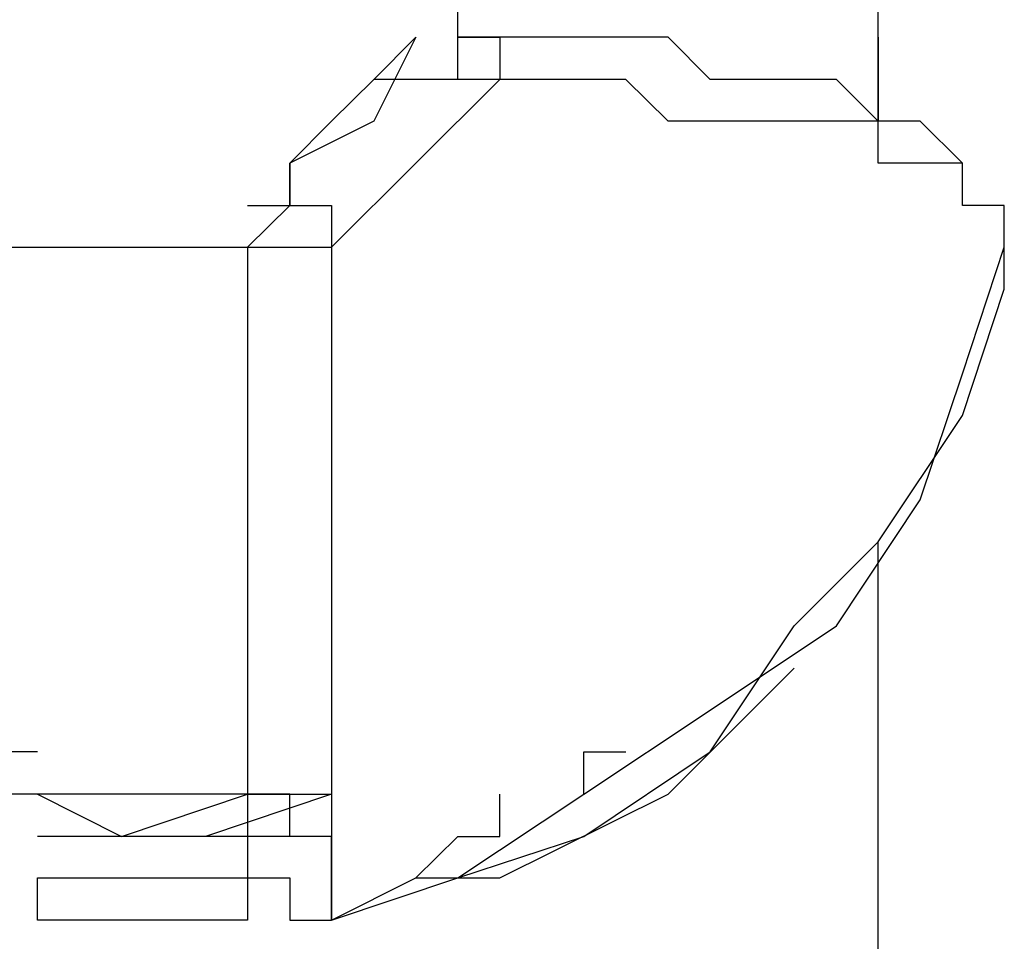
# Model space of a CAD drawing. Units: inches. Extents: x 133.2 to 166.8, y 65.4 to 144.5.
# Drawn here: x 142.1 to 142.7, y 103.3 to 103.9 of the extents above; entities that cross this region are included whole.
import ezdxf

# ---------------------------------------------------------------- set-up
doc = ezdxf.new("R2010")
doc.units = ezdxf.units.IN
doc.header["$MEASUREMENT"] = 0
doc.layers.add('Ebene 1', color=7, linetype='Continuous')

# ---------------------------------------------------------------- blocks, each defined once
blk = doc.blocks.new('block 2')
at = {"layer": 'Ebene 1', "color": 179, "lineweight": 25, "true_color": 0x1a171b}
for points in [[(142.36702, 103.81795), (142.36702, 103.97057)], [(142.6211, 103.7928), (142.6211, 103.89443)], [(142.3417, 103.84345), (142.31638, 103.7928), (142.26556, 103.76731)], [(142.3417, 103.84345), (142.31638, 103.81795)], [(142.36702, 103.84345), (142.39251, 103.84345), (142.39251, 103.84345), (142.39251, 103.81795), (142.39251, 103.81795)], [(142.67191, 103.76731), (142.64642, 103.7928), (142.6211, 103.7928), (142.6211, 103.7928), (142.59577, 103.81795), (142.57028, 103.81795), (142.54496, 103.81795), (142.51947, 103.81795), (142.49414, 103.84345), (142.44333, 103.84345), (142.41784, 103.84345), (142.36702, 103.84345)], [(142.6211, 103.84345), (142.6211, 103.81795), (142.6211, 103.7928)], [(142.26556, 103.76731), (142.29088, 103.7928), (142.31638, 103.81795)], [(142.29088, 103.71667), (142.3417, 103.76731), (142.39251, 103.81795)], [(142.24007, 103.74182), (142.26556, 103.74182), (142.26556, 103.76731)], [(142.08762, 103.71667), (142.24007, 103.71667)], [(142.29088, 103.31015), (142.36702, 103.33564), (142.44333, 103.38628), (142.51947, 103.43692), (142.59577, 103.48791), (142.64642, 103.56405), (142.67191, 103.64019), (142.69723, 103.71667)], [(142.29088, 103.31015), (142.36702, 103.33564), (142.44333, 103.36079), (142.51947, 103.41178), (142.57028, 103.48791), (142.6211, 103.53856), (142.67191, 103.61504), (142.69723, 103.69117)], [(142.6211, 100.82106), (142.6211, 103.53856)], [(142.39251, 103.33564), (142.49414, 103.38628), (142.57028, 103.46242)], [(142.11312, 103.41178), (142.0623, 103.41178), (142.01149, 103.43692)], [(142.44333, 103.38628), (142.44333, 103.41178), (142.46865, 103.41178)], [(142.24007, 103.38628), (142.08762, 103.38628)], [(142.24007, 103.38628), (142.08762, 103.38628)], [(142.24007, 103.38628), (142.08762, 103.38628)], [(142.11312, 103.38628), (142.16393, 103.36079)], [(142.29088, 103.38628), (142.21475, 103.36079), (142.13844, 103.36079)], [(142.16393, 103.36079), (142.24007, 103.38628), (142.29088, 103.38628)], [(142.39251, 103.36079), (142.39251, 103.38628)], [(142.16393, 103.36079), (142.16393, 103.36079), (142.13844, 103.36079), (142.13844, 103.36079), (142.11312, 103.36079), (142.11312, 103.36079)], [(142.29088, 103.36079), (142.26556, 103.36079), (142.26556, 103.36079), (142.24007, 103.36079), (142.24007, 103.36079), (142.21475, 103.36079), (142.18925, 103.36079), (142.18925, 103.36079), (142.16393, 103.36079)], [(142.3417, 103.33564), (142.36702, 103.36079), (142.39251, 103.36079)], [(142.24007, 103.33564), (142.26556, 103.33564), (142.26556, 103.31015), (142.26556, 103.31015), (142.29088, 103.31015)], [(142.29088, 103.31015), (142.3417, 103.33564), (142.39251, 103.33564)]]:
    blk.add_lwpolyline(points, dxfattribs=at)
for points, knots in [([(142.39251, 103.81795), (142.39251, 103.81795), (142.36702, 103.81795), (142.36702, 103.81795), (142.36702, 103.81795), (142.36702, 103.81795), (142.36702, 103.81795), (142.36702, 103.81795), (142.36702, 103.81795), (142.36702, 103.81795), (142.36702, 103.81795), (142.36702, 103.81795), (142.36702, 103.81795), (142.36702, 103.81795), (142.3417, 103.81795), (142.3417, 103.81795), (142.3417, 103.81795), (142.3417, 103.81795), (142.3417, 103.81795), (142.3417, 103.81795), (142.3417, 103.81795), (142.3417, 103.81795), (142.3417, 103.81795), (142.3417, 103.81795), (142.3417, 103.81795), (142.3417, 103.81795), (142.31638, 103.81795), (142.31638, 103.81795), (142.31638, 103.81795), (142.31638, 103.81795), (142.31638, 103.81795), (142.31638, 103.81795), (142.31638, 103.81795), (142.31638, 103.81795), (142.31638, 103.81795), (142.31638, 103.81795), (142.31638, 103.81795)], [0, 0, 0, 0, 1, 1, 1, 2, 2, 2, 3, 3, 3, 4, 4, 4, 5, 5, 5, 6, 6, 6, 7, 7, 7, 8, 8, 8, 9, 9, 9, 10, 10, 10, 11, 11, 11, 12, 12, 12, 12]), ([(142.69723, 103.71667), (142.69723, 103.71667), (142.69723, 103.71667), (142.69723, 103.71667), (142.69723, 103.71667), (142.69723, 103.71667), (142.69723, 103.71667), (142.69723, 103.71667), (142.69723, 103.71667), (142.69723, 103.71667), (142.69723, 103.71667), (142.69723, 103.74182), (142.69723, 103.74182), (142.69723, 103.74182), (142.69723, 103.74182), (142.69723, 103.74182), (142.69723, 103.74182), (142.69723, 103.74182), (142.69723, 103.74182), (142.69723, 103.74182), (142.69723, 103.74182), (142.69723, 103.74182), (142.69723, 103.74182), (142.69723, 103.74182), (142.69723, 103.74182), (142.69723, 103.74182), (142.67191, 103.74182), (142.67191, 103.74182), (142.67191, 103.74182), (142.67191, 103.74182), (142.67191, 103.74182), (142.67191, 103.74182), (142.67191, 103.76731), (142.67191, 103.76731), (142.67191, 103.76731), (142.64642, 103.76731), (142.64642, 103.76731), (142.64642, 103.76731), (142.6211, 103.76731), (142.6211, 103.76731), (142.6211, 103.76731), (142.6211, 103.7928), (142.6211, 103.7928), (142.6211, 103.7928), (142.59577, 103.7928), (142.59577, 103.7928), (142.59577, 103.7928), (142.57028, 103.7928), (142.57028, 103.7928), (142.57028, 103.7928), (142.54496, 103.7928), (142.54496, 103.7928), (142.54496, 103.7928), (142.49414, 103.7928), (142.49414, 103.7928), (142.49414, 103.7928), (142.49414, 103.7928), (142.49414, 103.7928), (142.49414, 103.7928), (142.46865, 103.81795), (142.46865, 103.81795), (142.46865, 103.81795), (142.46865, 103.81795), (142.46865, 103.81795), (142.46865, 103.81795), (142.44333, 103.81795), (142.44333, 103.81795), (142.44333, 103.81795), (142.41784, 103.81795), (142.41784, 103.81795), (142.41784, 103.81795), (142.41784, 103.81795), (142.41784, 103.81795), (142.41784, 103.81795), (142.39251, 103.81795), (142.39251, 103.81795), (142.39251, 103.81795), (142.39251, 103.81795), (142.39251, 103.81795)], [0, 0, 0, 0, 1, 1, 1, 2, 2, 2, 3, 3, 3, 4, 4, 4, 5, 5, 5, 6, 6, 6, 7, 7, 7, 8, 8, 8, 9, 9, 9, 10, 10, 10, 11, 11, 11, 12, 12, 12, 13, 13, 13, 14, 14, 14, 15, 15, 15, 16, 16, 16, 17, 17, 17, 18, 18, 18, 19, 19, 19, 20, 20, 20, 21, 21, 21, 22, 22, 22, 23, 23, 23, 24, 24, 24, 25, 25, 25, 26, 26, 26, 26]), ([(142.26556, 103.76731), (142.26556, 103.76731), (142.26556, 103.76731), (142.26556, 103.76731), (142.26556, 103.76731), (142.26556, 103.76731), (142.26556, 103.76731), (142.26556, 103.76731), (142.26556, 103.76731), (142.26556, 103.76731), (142.26556, 103.76731), (142.26556, 103.76731), (142.26556, 103.76731), (142.26556, 103.76731), (142.26556, 103.76731), (142.26556, 103.76731), (142.26556, 103.76731), (142.26556, 103.76731), (142.26556, 103.76731), (142.26556, 103.76731), (142.26556, 103.76731), (142.26556, 103.76731), (142.26556, 103.76731), (142.26556, 103.76731), (142.26556, 103.76731), (142.26556, 103.76731), (142.26556, 103.74182), (142.26556, 103.74182), (142.26556, 103.74182), (142.26556, 103.74182), (142.26556, 103.74182), (142.26556, 103.74182), (142.26556, 103.74182), (142.26556, 103.74182), (142.26556, 103.74182), (142.26556, 103.74182), (142.26556, 103.74182), (142.26556, 103.74182), (142.26556, 103.74182), (142.26556, 103.74182), (142.26556, 103.74182), (142.26556, 103.74182), (142.26556, 103.74182), (142.26556, 103.74182), (142.26556, 103.74182), (142.26556, 103.74182), (142.26556, 103.74182), (142.24007, 103.71667), (142.24007, 103.71667), (142.24007, 103.71667), (142.24007, 103.71667), (142.24007, 103.71667), (142.24007, 103.71667), (142.24007, 103.71667), (142.24007, 103.71667)], [0, 0, 0, 0, 1, 1, 1, 2, 2, 2, 3, 3, 3, 4, 4, 4, 5, 5, 5, 6, 6, 6, 7, 7, 7, 8, 8, 8, 9, 9, 9, 10, 10, 10, 11, 11, 11, 12, 12, 12, 13, 13, 13, 14, 14, 14, 15, 15, 15, 16, 16, 16, 17, 17, 17, 18, 18, 18, 18]), ([(142.26556, 103.76731), (142.26556, 103.76731), (142.26556, 103.76731), (142.26556, 103.76731), (142.26556, 103.76731), (142.26556, 103.76731), (142.26556, 103.76731), (142.26556, 103.76731), (142.26556, 103.76731), (142.26556, 103.76731), (142.26556, 103.76731), (142.26556, 103.76731), (142.26556, 103.76731), (142.26556, 103.76731), (142.26556, 103.76731), (142.26556, 103.76731), (142.26556, 103.76731), (142.26556, 103.76731), (142.26556, 103.76731), (142.26556, 103.76731), (142.26556, 103.74182), (142.26556, 103.74182), (142.26556, 103.74182), (142.29088, 103.74182), (142.29088, 103.74182), (142.29088, 103.74182), (142.29088, 103.74182), (142.29088, 103.74182), (142.29088, 103.74182), (142.29088, 103.71667), (142.29088, 103.71667), (142.29088, 103.71667), (142.29088, 103.71667), (142.29088, 103.71667), (142.29088, 103.71667), (142.29088, 103.71667), (142.29088, 103.71667)], [0, 0, 0, 0, 1, 1, 1, 2, 2, 2, 3, 3, 3, 4, 4, 4, 5, 5, 5, 6, 6, 6, 7, 7, 7, 8, 8, 8, 9, 9, 9, 10, 10, 10, 11, 11, 11, 12, 12, 12, 12]), ([(142.24007, 103.71667), (142.24007, 103.71667), (142.24007, 103.69117), (142.24007, 103.69117), (142.24007, 103.69117), (142.24007, 103.64019), (142.24007, 103.64019), (142.24007, 103.64019), (142.24007, 103.61504), (142.24007, 103.61504), (142.24007, 103.61504), (142.24007, 103.58954), (142.24007, 103.58954), (142.24007, 103.58954), (142.24007, 103.53856), (142.24007, 103.53856), (142.24007, 103.53856), (142.24007, 103.51341), (142.24007, 103.51341), (142.24007, 103.51341), (142.24007, 103.48791), (142.24007, 103.48791), (142.24007, 103.48791), (142.24007, 103.46242), (142.24007, 103.46242), (142.24007, 103.46242), (142.24007, 103.43692), (142.24007, 103.43692), (142.24007, 103.43692), (142.24007, 103.41178), (142.24007, 103.41178), (142.24007, 103.41178), (142.24007, 103.38628), (142.24007, 103.38628), (142.24007, 103.38628), (142.24007, 103.36079), (142.24007, 103.36079), (142.24007, 103.36079), (142.24007, 103.36079), (142.24007, 103.36079), (142.24007, 103.36079), (142.24007, 103.33564), (142.24007, 103.33564), (142.24007, 103.33564), (142.24007, 103.33564), (142.24007, 103.33564), (142.24007, 103.33564), (142.24007, 103.33564), (142.24007, 103.33564)], [0, 0, 0, 0, 1, 1, 1, 2, 2, 2, 3, 3, 3, 4, 4, 4, 5, 5, 5, 6, 6, 6, 7, 7, 7, 8, 8, 8, 9, 9, 9, 10, 10, 10, 11, 11, 11, 12, 12, 12, 13, 13, 13, 14, 14, 14, 15, 15, 15, 16, 16, 16, 16]), ([(142.24007, 103.71667), (142.24007, 103.71667), (142.26556, 103.71667), (142.26556, 103.71667), (142.26556, 103.71667), (142.26556, 103.71667), (142.26556, 103.71667), (142.26556, 103.71667), (142.26556, 103.71667), (142.26556, 103.71667), (142.26556, 103.71667), (142.29088, 103.71667), (142.29088, 103.71667)], [0, 0, 0, 0, 1, 1, 1, 2, 2, 2, 3, 3, 3, 4, 4, 4, 4]), ([(142.29088, 103.71667), (142.29088, 103.71667), (142.29088, 103.71667), (142.29088, 103.71667), (142.29088, 103.71667), (142.29088, 103.71667), (142.29088, 103.71667), (142.29088, 103.71667), (142.29088, 103.71667), (142.29088, 103.71667), (142.29088, 103.71667), (142.29088, 103.71667), (142.29088, 103.71667), (142.29088, 103.71667), (142.29088, 103.71667), (142.29088, 103.71667), (142.29088, 103.71667), (142.29088, 103.71667), (142.29088, 103.71667), (142.29088, 103.71667), (142.29088, 103.71667), (142.29088, 103.71667), (142.29088, 103.71667), (142.29088, 103.71667), (142.29088, 103.71667), (142.29088, 103.71667), (142.29088, 103.71667), (142.29088, 103.71667), (142.29088, 103.71667), (142.29088, 103.71667), (142.29088, 103.71667), (142.29088, 103.71667), (142.29088, 103.71667), (142.29088, 103.71667), (142.29088, 103.71667), (142.29088, 103.71667), (142.29088, 103.71667), (142.29088, 103.71667), (142.29088, 103.71667), (142.29088, 103.71667), (142.29088, 103.71667), (142.29088, 103.71667), (142.29088, 103.71667), (142.29088, 103.71667), (142.29088, 103.69117), (142.29088, 103.69117), (142.29088, 103.69117), (142.29088, 103.69117), (142.29088, 103.69117), (142.29088, 103.69117), (142.29088, 103.69117), (142.29088, 103.69117), (142.29088, 103.69117), (142.29088, 103.69117), (142.29088, 103.69117), (142.29088, 103.69117), (142.29088, 103.69117), (142.29088, 103.69117), (142.29088, 103.69117), (142.29088, 103.69117), (142.29088, 103.69117), (142.29088, 103.69117), (142.29088, 103.69117), (142.29088, 103.69117), (142.29088, 103.69117), (142.29088, 103.69117), (142.29088, 103.69117), (142.29088, 103.69117), (142.29088, 103.69117), (142.29088, 103.69117), (142.29088, 103.69117), (142.29088, 103.69117), (142.29088, 103.69117), (142.29088, 103.69117), (142.29088, 103.69117), (142.29088, 103.69117), (142.29088, 103.69117), (142.29088, 103.69117), (142.29088, 103.69117), (142.29088, 103.69117), (142.29088, 103.69117), (142.29088, 103.69117), (142.29088, 103.69117), (142.29088, 103.69117), (142.29088, 103.69117), (142.29088, 103.69117), (142.29088, 103.69117), (142.29088, 103.69117), (142.29088, 103.69117), (142.29088, 103.69117), (142.29088, 103.69117), (142.29088, 103.69117), (142.29088, 103.69117), (142.29088, 103.69117), (142.29088, 103.69117), (142.29088, 103.69117), (142.29088, 103.69117), (142.29088, 103.69117), (142.29088, 103.69117), (142.29088, 103.69117), (142.29088, 103.69117), (142.29088, 103.69117), (142.29088, 103.69117), (142.29088, 103.69117), (142.29088, 103.66568), (142.29088, 103.66568), (142.29088, 103.66568), (142.29088, 103.66568), (142.29088, 103.66568), (142.29088, 103.66568), (142.29088, 103.66568), (142.29088, 103.66568), (142.29088, 103.66568), (142.29088, 103.66568), (142.29088, 103.66568), (142.29088, 103.66568), (142.29088, 103.66568), (142.29088, 103.66568), (142.29088, 103.66568), (142.29088, 103.66568), (142.29088, 103.66568), (142.29088, 103.66568), (142.29088, 103.66568), (142.29088, 103.66568), (142.29088, 103.66568), (142.29088, 103.66568), (142.29088, 103.66568), (142.29088, 103.66568), (142.29088, 103.66568), (142.29088, 103.66568), (142.29088, 103.66568), (142.29088, 103.66568), (142.29088, 103.66568), (142.29088, 103.66568), (142.29088, 103.66568), (142.29088, 103.66568), (142.29088, 103.66568), (142.29088, 103.66568), (142.29088, 103.66568), (142.29088, 103.66568), (142.29088, 103.66568), (142.29088, 103.66568), (142.29088, 103.66568), (142.29088, 103.66568), (142.29088, 103.66568), (142.29088, 103.66568), (142.29088, 103.66568), (142.29088, 103.66568), (142.29088, 103.66568), (142.29088, 103.66568), (142.29088, 103.66568), (142.29088, 103.66568), (142.29088, 103.66568), (142.29088, 103.66568), (142.29088, 103.66568), (142.29088, 103.66568), (142.29088, 103.66568), (142.29088, 103.66568), (142.29088, 103.64019), (142.29088, 103.64019), (142.29088, 103.64019), (142.29088, 103.64019), (142.29088, 103.64019), (142.29088, 103.64019), (142.29088, 103.64019), (142.29088, 103.64019), (142.29088, 103.64019), (142.29088, 103.64019), (142.29088, 103.64019), (142.29088, 103.64019), (142.29088, 103.64019), (142.29088, 103.64019), (142.29088, 103.64019), (142.29088, 103.64019), (142.29088, 103.64019), (142.29088, 103.64019), (142.29088, 103.64019), (142.29088, 103.64019), (142.29088, 103.64019), (142.29088, 103.64019), (142.29088, 103.64019), (142.29088, 103.64019), (142.29088, 103.64019), (142.29088, 103.64019), (142.29088, 103.64019), (142.29088, 103.64019), (142.29088, 103.64019), (142.29088, 103.64019), (142.29088, 103.64019), (142.29088, 103.64019), (142.29088, 103.64019), (142.29088, 103.64019), (142.29088, 103.64019), (142.29088, 103.64019), (142.29088, 103.64019), (142.29088, 103.64019), (142.29088, 103.64019), (142.29088, 103.64019), (142.29088, 103.64019), (142.29088, 103.64019), (142.29088, 103.64019), (142.29088, 103.64019), (142.29088, 103.64019), (142.29088, 103.64019), (142.29088, 103.64019), (142.29088, 103.64019), (142.29088, 103.64019), (142.29088, 103.64019), (142.29088, 103.64019), (142.29088, 103.61504), (142.29088, 103.61504), (142.29088, 103.61504), (142.29088, 103.61504), (142.29088, 103.61504), (142.29088, 103.61504), (142.29088, 103.61504), (142.29088, 103.61504), (142.29088, 103.61504), (142.29088, 103.61504), (142.29088, 103.61504), (142.29088, 103.61504), (142.29088, 103.61504), (142.29088, 103.61504), (142.29088, 103.61504), (142.29088, 103.61504), (142.29088, 103.61504), (142.29088, 103.61504), (142.29088, 103.61504), (142.29088, 103.61504), (142.29088, 103.61504), (142.29088, 103.61504), (142.29088, 103.61504), (142.29088, 103.61504), (142.29088, 103.61504), (142.29088, 103.61504), (142.29088, 103.61504), (142.29088, 103.61504), (142.29088, 103.61504), (142.29088, 103.61504), (142.29088, 103.61504), (142.29088, 103.61504), (142.29088, 103.61504), (142.29088, 103.61504), (142.29088, 103.61504), (142.29088, 103.61504), (142.29088, 103.61504), (142.29088, 103.61504), (142.29088, 103.61504), (142.29088, 103.61504), (142.29088, 103.61504), (142.29088, 103.61504), (142.29088, 103.61504), (142.29088, 103.61504), (142.29088, 103.61504), (142.29088, 103.61504), (142.29088, 103.61504), (142.29088, 103.61504), (142.29088, 103.58954), (142.29088, 103.58954), (142.29088, 103.58954), (142.29088, 103.58954), (142.29088, 103.58954), (142.29088, 103.58954), (142.29088, 103.58954), (142.29088, 103.58954), (142.29088, 103.58954), (142.29088, 103.58954), (142.29088, 103.58954), (142.29088, 103.58954), (142.29088, 103.58954), (142.29088, 103.58954), (142.29088, 103.58954), (142.29088, 103.58954), (142.29088, 103.58954), (142.29088, 103.58954), (142.29088, 103.58954), (142.29088, 103.58954), (142.29088, 103.58954), (142.29088, 103.58954), (142.29088, 103.58954), (142.29088, 103.58954), (142.29088, 103.56405), (142.29088, 103.56405), (142.29088, 103.56405), (142.29088, 103.53856), (142.29088, 103.53856), (142.29088, 103.53856), (142.29088, 103.53856), (142.29088, 103.53856), (142.29088, 103.53856), (142.29088, 103.51341), (142.29088, 103.51341), (142.29088, 103.51341), (142.29088, 103.51341), (142.29088, 103.51341), (142.29088, 103.51341), (142.29088, 103.48791), (142.29088, 103.48791), (142.29088, 103.48791), (142.29088, 103.46242), (142.29088, 103.46242), (142.29088, 103.46242), (142.29088, 103.46242), (142.29088, 103.46242), (142.29088, 103.46242), (142.29088, 103.46242), (142.29088, 103.46242), (142.29088, 103.46242), (142.29088, 103.46242), (142.29088, 103.46242), (142.29088, 103.46242), (142.29088, 103.46242), (142.29088, 103.46242), (142.29088, 103.46242), (142.29088, 103.46242), (142.29088, 103.46242), (142.29088, 103.46242), (142.29088, 103.46242), (142.29088, 103.46242), (142.29088, 103.46242), (142.29088, 103.46242), (142.29088, 103.46242), (142.29088, 103.46242), (142.29088, 103.46242), (142.29088, 103.46242), (142.29088, 103.46242), (142.29088, 103.46242), (142.29088, 103.46242), (142.29088, 103.46242), (142.29088, 103.46242), (142.29088, 103.46242), (142.29088, 103.46242), (142.29088, 103.46242), (142.29088, 103.46242), (142.29088, 103.46242), (142.29088, 103.46242), (142.29088, 103.46242), (142.29088, 103.46242), (142.29088, 103.46242), (142.29088, 103.46242), (142.29088, 103.46242), (142.29088, 103.46242), (142.29088, 103.46242), (142.29088, 103.46242), (142.29088, 103.43692), (142.29088, 103.43692), (142.29088, 103.43692), (142.29088, 103.43692), (142.29088, 103.43692), (142.29088, 103.43692), (142.29088, 103.43692), (142.29088, 103.43692), (142.29088, 103.43692), (142.29088, 103.43692), (142.29088, 103.43692), (142.29088, 103.43692), (142.29088, 103.43692), (142.29088, 103.43692), (142.29088, 103.43692), (142.29088, 103.43692), (142.29088, 103.43692), (142.29088, 103.43692), (142.29088, 103.43692), (142.29088, 103.43692), (142.29088, 103.43692), (142.29088, 103.43692), (142.29088, 103.43692), (142.29088, 103.43692), (142.29088, 103.43692), (142.29088, 103.43692), (142.29088, 103.43692), (142.29088, 103.43692), (142.29088, 103.43692), (142.29088, 103.43692), (142.29088, 103.43692), (142.29088, 103.43692), (142.29088, 103.43692), (142.29088, 103.43692), (142.29088, 103.43692), (142.29088, 103.43692), (142.29088, 103.43692), (142.29088, 103.43692), (142.29088, 103.43692), (142.29088, 103.43692), (142.29088, 103.43692), (142.29088, 103.43692), (142.29088, 103.43692), (142.29088, 103.43692), (142.29088, 103.43692), (142.29088, 103.43692), (142.29088, 103.43692), (142.29088, 103.43692), (142.29088, 103.43692), (142.29088, 103.43692), (142.29088, 103.43692), (142.29088, 103.43692), (142.29088, 103.43692), (142.29088, 103.43692), (142.29088, 103.41178), (142.29088, 103.41178), (142.29088, 103.41178), (142.29088, 103.41178), (142.29088, 103.41178), (142.29088, 103.41178), (142.29088, 103.41178), (142.29088, 103.41178), (142.29088, 103.41178), (142.29088, 103.41178), (142.29088, 103.41178), (142.29088, 103.41178), (142.29088, 103.41178), (142.29088, 103.41178), (142.29088, 103.41178), (142.29088, 103.41178), (142.29088, 103.41178), (142.29088, 103.41178), (142.29088, 103.41178), (142.29088, 103.41178), (142.29088, 103.41178), (142.29088, 103.41178), (142.29088, 103.41178), (142.29088, 103.41178), (142.29088, 103.41178), (142.29088, 103.41178), (142.29088, 103.41178), (142.29088, 103.41178), (142.29088, 103.41178), (142.29088, 103.41178), (142.29088, 103.41178), (142.29088, 103.41178), (142.29088, 103.41178), (142.29088, 103.41178), (142.29088, 103.41178), (142.29088, 103.41178), (142.29088, 103.41178), (142.29088, 103.41178), (142.29088, 103.41178), (142.29088, 103.41178), (142.29088, 103.41178), (142.29088, 103.41178), (142.29088, 103.41178), (142.29088, 103.41178), (142.29088, 103.41178), (142.29088, 103.41178), (142.29088, 103.41178), (142.29088, 103.41178), (142.29088, 103.41178), (142.29088, 103.41178), (142.29088, 103.41178), (142.29088, 103.41178), (142.29088, 103.41178), (142.29088, 103.41178), (142.29088, 103.41178), (142.29088, 103.41178), (142.29088, 103.41178), (142.29088, 103.38628), (142.29088, 103.38628), (142.29088, 103.38628), (142.29088, 103.38628), (142.29088, 103.38628), (142.29088, 103.38628), (142.29088, 103.38628), (142.29088, 103.38628), (142.29088, 103.38628), (142.29088, 103.38628), (142.29088, 103.38628), (142.29088, 103.38628), (142.29088, 103.38628), (142.29088, 103.38628), (142.29088, 103.38628), (142.29088, 103.38628), (142.29088, 103.38628), (142.29088, 103.38628), (142.29088, 103.38628), (142.29088, 103.38628), (142.29088, 103.38628), (142.29088, 103.38628), (142.29088, 103.38628), (142.29088, 103.38628), (142.29088, 103.38628), (142.29088, 103.38628), (142.29088, 103.38628), (142.29088, 103.38628), (142.29088, 103.38628), (142.29088, 103.38628), (142.29088, 103.38628), (142.29088, 103.38628), (142.29088, 103.38628), (142.29088, 103.38628), (142.29088, 103.38628), (142.29088, 103.38628), (142.29088, 103.38628), (142.29088, 103.38628), (142.29088, 103.38628), (142.29088, 103.38628), (142.29088, 103.38628), (142.29088, 103.38628), (142.29088, 103.38628), (142.29088, 103.38628), (142.29088, 103.38628), (142.29088, 103.38628), (142.29088, 103.38628), (142.29088, 103.38628), (142.29088, 103.38628), (142.29088, 103.38628), (142.29088, 103.38628), (142.29088, 103.38628), (142.29088, 103.38628), (142.29088, 103.38628), (142.29088, 103.38628), (142.29088, 103.38628), (142.29088, 103.38628), (142.29088, 103.38628), (142.29088, 103.38628), (142.29088, 103.38628), (142.29088, 103.36079), (142.29088, 103.36079), (142.29088, 103.36079), (142.29088, 103.36079), (142.29088, 103.36079), (142.29088, 103.36079), (142.29088, 103.36079), (142.29088, 103.36079), (142.29088, 103.36079), (142.29088, 103.36079), (142.29088, 103.36079), (142.29088, 103.36079), (142.29088, 103.36079), (142.29088, 103.36079), (142.29088, 103.36079), (142.29088, 103.36079), (142.29088, 103.36079), (142.29088, 103.36079), (142.29088, 103.36079), (142.29088, 103.36079), (142.29088, 103.36079), (142.29088, 103.36079), (142.29088, 103.36079), (142.29088, 103.36079), (142.29088, 103.36079), (142.29088, 103.36079), (142.29088, 103.36079), (142.29088, 103.36079), (142.29088, 103.36079), (142.29088, 103.36079), (142.29088, 103.36079), (142.29088, 103.36079), (142.29088, 103.36079), (142.29088, 103.36079), (142.29088, 103.36079), (142.29088, 103.36079), (142.29088, 103.36079), (142.29088, 103.36079), (142.29088, 103.36079), (142.29088, 103.36079), (142.29088, 103.36079), (142.29088, 103.36079), (142.29088, 103.36079), (142.29088, 103.36079), (142.29088, 103.36079), (142.29088, 103.36079), (142.29088, 103.36079), (142.29088, 103.36079), (142.29088, 103.36079), (142.29088, 103.36079), (142.29088, 103.36079), (142.29088, 103.36079), (142.29088, 103.36079), (142.29088, 103.36079), (142.29088, 103.36079), (142.29088, 103.36079), (142.29088, 103.36079), (142.29088, 103.36079), (142.29088, 103.36079), (142.29088, 103.36079), (142.29088, 103.36079), (142.29088, 103.36079), (142.29088, 103.36079), (142.29088, 103.36079), (142.29088, 103.36079), (142.29088, 103.36079), (142.29088, 103.36079), (142.29088, 103.36079), (142.29088, 103.36079), (142.29088, 103.33564), (142.29088, 103.33564), (142.29088, 103.33564), (142.29088, 103.33564), (142.29088, 103.33564), (142.29088, 103.33564), (142.29088, 103.33564), (142.29088, 103.33564), (142.29088, 103.33564), (142.29088, 103.33564), (142.29088, 103.33564), (142.29088, 103.33564), (142.29088, 103.33564), (142.29088, 103.33564), (142.29088, 103.33564), (142.29088, 103.33564), (142.29088, 103.33564), (142.29088, 103.33564), (142.29088, 103.33564), (142.29088, 103.33564), (142.29088, 103.33564), (142.29088, 103.33564), (142.29088, 103.33564), (142.29088, 103.33564), (142.29088, 103.33564), (142.29088, 103.33564), (142.29088, 103.33564), (142.29088, 103.33564), (142.29088, 103.33564), (142.29088, 103.33564), (142.29088, 103.33564), (142.29088, 103.33564), (142.29088, 103.33564), (142.29088, 103.33564), (142.29088, 103.33564), (142.29088, 103.33564), (142.29088, 103.33564), (142.29088, 103.33564), (142.29088, 103.33564), (142.29088, 103.33564), (142.29088, 103.33564), (142.29088, 103.33564), (142.29088, 103.33564), (142.29088, 103.33564), (142.29088, 103.33564), (142.29088, 103.33564), (142.29088, 103.33564), (142.29088, 103.33564), (142.29088, 103.33564), (142.29088, 103.33564), (142.29088, 103.33564), (142.29088, 103.33564), (142.29088, 103.33564), (142.29088, 103.33564), (142.29088, 103.33564), (142.29088, 103.33564), (142.29088, 103.33564), (142.29088, 103.33564), (142.29088, 103.33564), (142.29088, 103.33564), (142.29088, 103.33564), (142.29088, 103.33564), (142.29088, 103.33564), (142.29088, 103.33564), (142.29088, 103.33564), (142.29088, 103.33564), (142.29088, 103.33564), (142.29088, 103.33564), (142.29088, 103.33564), (142.29088, 103.33564), (142.29088, 103.33564), (142.29088, 103.33564), (142.29088, 103.33564), (142.29088, 103.33564), (142.29088, 103.33564), (142.29088, 103.33564), (142.29088, 103.33564), (142.29088, 103.33564), (142.29088, 103.31015), (142.29088, 103.31015), (142.29088, 103.31015), (142.29088, 103.31015), (142.29088, 103.31015), (142.29088, 103.31015), (142.29088, 103.31015), (142.29088, 103.31015)], [0, 0, 0, 0, 1, 1, 1, 2, 2, 2, 3, 3, 3, 4, 4, 4, 5, 5, 5, 6, 6, 6, 7, 7, 7, 8, 8, 8, 9, 9, 9, 10, 10, 10, 11, 11, 11, 12, 12, 12, 13, 13, 13, 14, 14, 14, 15, 15, 15, 16, 16, 16, 17, 17, 17, 18, 18, 18, 19, 19, 19, 20, 20, 20, 21, 21, 21, 22, 22, 22, 23, 23, 23, 24, 24, 24, 25, 25, 25, 26, 26, 26, 27, 27, 27, 28, 28, 28, 29, 29, 29, 30, 30, 30, 31, 31, 31, 32, 32, 32, 33, 33, 33, 34, 34, 34, 35, 35, 35, 36, 36, 36, 37, 37, 37, 38, 38, 38, 39, 39, 39, 40, 40, 40, 41, 41, 41, 42, 42, 42, 43, 43, 43, 44, 44, 44, 45, 45, 45, 46, 46, 46, 47, 47, 47, 48, 48, 48, 49, 49, 49, 50, 50, 50, 51, 51, 51, 52, 52, 52, 53, 53, 53, 54, 54, 54, 55, 55, 55, 56, 56, 56, 57, 57, 57, 58, 58, 58, 59, 59, 59, 60, 60, 60, 61, 61, 61, 62, 62, 62, 63, 63, 63, 64, 64, 64, 65, 65, 65, 66, 66, 66, 67, 67, 67, 68, 68, 68, 69, 69, 69, 70, 70, 70, 71, 71, 71, 72, 72, 72, 73, 73, 73, 74, 74, 74, 75, 75, 75, 76, 76, 76, 77, 77, 77, 78, 78, 78, 79, 79, 79, 80, 80, 80, 81, 81, 81, 82, 82, 82, 83, 83, 83, 84, 84, 84, 85, 85, 85, 86, 86, 86, 87, 87, 87, 88, 88, 88, 89, 89, 89, 90, 90, 90, 91, 91, 91, 92, 92, 92, 93, 93, 93, 94, 94, 94, 95, 95, 95, 96, 96, 96, 97, 97, 97, 98, 98, 98, 99, 99, 99, 100, 100, 100, 101, 101, 101, 102, 102, 102, 103, 103, 103, 104, 104, 104, 105, 105, 105, 106, 106, 106, 107, 107, 107, 108, 108, 108, 109, 109, 109, 110, 110, 110, 111, 111, 111, 112, 112, 112, 113, 113, 113, 114, 114, 114, 115, 115, 115, 116, 116, 116, 117, 117, 117, 118, 118, 118, 119, 119, 119, 120, 120, 120, 121, 121, 121, 122, 122, 122, 123, 123, 123, 124, 124, 124, 125, 125, 125, 126, 126, 126, 127, 127, 127, 128, 128, 128, 129, 129, 129, 130, 130, 130, 131, 131, 131, 132, 132, 132, 133, 133, 133, 134, 134, 134, 135, 135, 135, 136, 136, 136, 137, 137, 137, 138, 138, 138, 139, 139, 139, 140, 140, 140, 141, 141, 141, 142, 142, 142, 143, 143, 143, 144, 144, 144, 145, 145, 145, 146, 146, 146, 147, 147, 147, 148, 148, 148, 149, 149, 149, 150, 150, 150, 151, 151, 151, 152, 152, 152, 153, 153, 153, 154, 154, 154, 155, 155, 155, 156, 156, 156, 157, 157, 157, 158, 158, 158, 159, 159, 159, 160, 160, 160, 161, 161, 161, 162, 162, 162, 163, 163, 163, 164, 164, 164, 165, 165, 165, 166, 166, 166, 167, 167, 167, 168, 168, 168, 169, 169, 169, 170, 170, 170, 171, 171, 171, 172, 172, 172, 173, 173, 173, 174, 174, 174, 175, 175, 175, 176, 176, 176, 177, 177, 177, 178, 178, 178, 179, 179, 179, 180, 180, 180, 181, 181, 181, 182, 182, 182, 183, 183, 183, 184, 184, 184, 185, 185, 185, 186, 186, 186, 187, 187, 187, 188, 188, 188, 189, 189, 189, 190, 190, 190, 191, 191, 191, 192, 192, 192, 193, 193, 193, 194, 194, 194, 195, 195, 195, 196, 196, 196, 197, 197, 197, 198, 198, 198, 199, 199, 199, 200, 200, 200, 201, 201, 201, 202, 202, 202, 203, 203, 203, 204, 204, 204, 205, 205, 205, 206, 206, 206, 207, 207, 207, 208, 208, 208, 209, 209, 209, 210, 210, 210, 211, 211, 211, 212, 212, 212, 213, 213, 213, 214, 214, 214, 215, 215, 215, 216, 216, 216, 217, 217, 217, 218, 218, 218, 219, 219, 219, 220, 220, 220, 221, 221, 221, 222, 222, 222, 223, 223, 223, 223]), ([(142.69723, 103.69117), (142.69723, 103.69117), (142.69723, 103.71667), (142.69723, 103.71667), (142.69723, 103.71667), (142.69723, 103.71667), (142.69723, 103.71667), (142.69723, 103.71667), (142.69723, 103.71667), (142.69723, 103.71667), (142.69723, 103.71667), (142.69723, 103.71667), (142.69723, 103.71667)], [0, 0, 0, 0, 1, 1, 1, 2, 2, 2, 3, 3, 3, 4, 4, 4, 4]), ([(142.29088, 103.36079), (142.29088, 103.36079), (142.29088, 103.36079), (142.29088, 103.36079), (142.29088, 103.36079), (142.26556, 103.36079), (142.26556, 103.36079), (142.26556, 103.36079), (142.26556, 103.36079), (142.26556, 103.36079), (142.26556, 103.36079), (142.26556, 103.36079), (142.26556, 103.36079), (142.26556, 103.36079), (142.26556, 103.36079), (142.26556, 103.36079), (142.26556, 103.36079), (142.26556, 103.36079), (142.26556, 103.36079), (142.26556, 103.36079), (142.26556, 103.36079), (142.26556, 103.36079), (142.26556, 103.36079), (142.26556, 103.38628), (142.26556, 103.38628), (142.26556, 103.38628), (142.26556, 103.38628), (142.26556, 103.38628), (142.26556, 103.38628), (142.24007, 103.38628), (142.24007, 103.38628)], [0, 0, 0, 0, 1, 1, 1, 2, 2, 2, 3, 3, 3, 4, 4, 4, 5, 5, 5, 6, 6, 6, 7, 7, 7, 8, 8, 8, 9, 9, 9, 10, 10, 10, 10]), ([(142.29088, 103.31015), (142.29088, 103.31015), (142.29088, 103.31015), (142.29088, 103.31015), (142.29088, 103.31015), (142.29088, 103.31015), (142.29088, 103.31015), (142.29088, 103.31015), (142.29088, 103.31015), (142.29088, 103.31015), (142.29088, 103.31015), (142.29088, 103.31015), (142.29088, 103.31015), (142.29088, 103.31015), (142.29088, 103.31015), (142.29088, 103.31015), (142.29088, 103.31015), (142.29088, 103.33564), (142.29088, 103.33564), (142.29088, 103.33564), (142.29088, 103.33564), (142.29088, 103.33564), (142.29088, 103.33564), (142.29088, 103.33564), (142.29088, 103.33564), (142.29088, 103.33564), (142.29088, 103.36079), (142.29088, 103.36079), (142.29088, 103.36079), (142.29088, 103.36079), (142.29088, 103.36079)], [0, 0, 0, 0, 1, 1, 1, 2, 2, 2, 3, 3, 3, 4, 4, 4, 5, 5, 5, 6, 6, 6, 7, 7, 7, 8, 8, 8, 9, 9, 9, 10, 10, 10, 10]), ([(142.11312, 103.33564), (142.11312, 103.33564), (142.11312, 103.33564), (142.11312, 103.33564), (142.11312, 103.33564), (142.11312, 103.33564), (142.11312, 103.33564), (142.11312, 103.33564), (142.11312, 103.33564), (142.11312, 103.33564), (142.11312, 103.33564), (142.11312, 103.33564), (142.11312, 103.33564), (142.11312, 103.33564), (142.11312, 103.33564), (142.11312, 103.33564), (142.11312, 103.33564), (142.11312, 103.33564), (142.11312, 103.33564), (142.11312, 103.33564), (142.11312, 103.33564), (142.11312, 103.33564), (142.11312, 103.33564), (142.11312, 103.33564), (142.11312, 103.33564), (142.11312, 103.33564), (142.11312, 103.33564), (142.11312, 103.33564), (142.11312, 103.33564), (142.11312, 103.33564), (142.11312, 103.33564), (142.11312, 103.33564), (142.11312, 103.33564), (142.11312, 103.33564), (142.11312, 103.33564), (142.11312, 103.33564), (142.11312, 103.33564), (142.11312, 103.33564), (142.11312, 103.33564), (142.11312, 103.33564), (142.11312, 103.33564), (142.11312, 103.33564), (142.11312, 103.33564), (142.11312, 103.33564), (142.11312, 103.33564), (142.11312, 103.33564), (142.11312, 103.33564), (142.13844, 103.33564), (142.13844, 103.33564), (142.13844, 103.33564), (142.13844, 103.33564), (142.13844, 103.33564), (142.13844, 103.33564), (142.13844, 103.33564), (142.13844, 103.33564), (142.13844, 103.33564), (142.13844, 103.33564), (142.13844, 103.33564), (142.13844, 103.33564), (142.13844, 103.33564), (142.13844, 103.33564), (142.13844, 103.33564), (142.13844, 103.33564), (142.13844, 103.33564), (142.13844, 103.33564), (142.13844, 103.33564), (142.13844, 103.33564), (142.13844, 103.33564), (142.13844, 103.33564), (142.13844, 103.33564), (142.13844, 103.33564), (142.13844, 103.33564), (142.13844, 103.33564), (142.13844, 103.33564), (142.13844, 103.33564), (142.13844, 103.33564), (142.13844, 103.33564), (142.13844, 103.33564), (142.13844, 103.33564), (142.13844, 103.33564), (142.13844, 103.33564), (142.13844, 103.33564), (142.13844, 103.33564), (142.13844, 103.33564), (142.13844, 103.33564), (142.13844, 103.33564), (142.13844, 103.33564), (142.13844, 103.33564), (142.13844, 103.33564), (142.13844, 103.33564), (142.13844, 103.33564), (142.13844, 103.33564), (142.13844, 103.33564), (142.13844, 103.33564), (142.13844, 103.33564), (142.13844, 103.33564), (142.13844, 103.33564), (142.13844, 103.33564), (142.13844, 103.33564), (142.13844, 103.33564), (142.13844, 103.33564), (142.13844, 103.33564), (142.13844, 103.33564), (142.13844, 103.33564), (142.13844, 103.33564), (142.13844, 103.33564), (142.13844, 103.33564), (142.13844, 103.33564), (142.13844, 103.33564), (142.13844, 103.33564), (142.13844, 103.33564), (142.13844, 103.33564), (142.13844, 103.33564), (142.13844, 103.33564), (142.13844, 103.33564), (142.13844, 103.33564), (142.16393, 103.33564), (142.16393, 103.33564), (142.16393, 103.33564), (142.16393, 103.33564), (142.16393, 103.33564), (142.16393, 103.33564), (142.16393, 103.33564), (142.16393, 103.33564), (142.16393, 103.33564), (142.16393, 103.33564), (142.16393, 103.33564), (142.16393, 103.33564), (142.16393, 103.33564), (142.16393, 103.33564), (142.16393, 103.33564), (142.16393, 103.33564), (142.16393, 103.33564), (142.16393, 103.33564), (142.16393, 103.33564), (142.16393, 103.33564), (142.16393, 103.33564), (142.16393, 103.33564), (142.16393, 103.33564), (142.16393, 103.33564), (142.16393, 103.33564), (142.16393, 103.33564), (142.16393, 103.33564), (142.16393, 103.33564), (142.16393, 103.33564), (142.16393, 103.33564), (142.16393, 103.33564), (142.16393, 103.33564), (142.16393, 103.33564), (142.16393, 103.33564), (142.16393, 103.33564), (142.16393, 103.33564), (142.16393, 103.33564), (142.16393, 103.33564), (142.16393, 103.33564), (142.16393, 103.33564), (142.16393, 103.33564), (142.16393, 103.33564), (142.16393, 103.33564), (142.16393, 103.33564), (142.16393, 103.33564), (142.16393, 103.33564), (142.16393, 103.33564), (142.16393, 103.33564), (142.16393, 103.33564), (142.16393, 103.33564), (142.16393, 103.33564), (142.16393, 103.33564), (142.16393, 103.33564), (142.16393, 103.33564), (142.16393, 103.33564), (142.16393, 103.33564), (142.16393, 103.33564), (142.16393, 103.33564), (142.16393, 103.33564), (142.16393, 103.33564), (142.18925, 103.33564), (142.18925, 103.33564), (142.18925, 103.33564), (142.18925, 103.33564), (142.18925, 103.33564), (142.18925, 103.33564), (142.18925, 103.33564), (142.18925, 103.33564), (142.18925, 103.33564), (142.18925, 103.33564), (142.18925, 103.33564), (142.18925, 103.33564), (142.18925, 103.33564), (142.18925, 103.33564), (142.18925, 103.33564), (142.18925, 103.33564), (142.18925, 103.33564), (142.18925, 103.33564), (142.18925, 103.33564), (142.18925, 103.33564), (142.18925, 103.33564), (142.18925, 103.33564), (142.18925, 103.33564), (142.18925, 103.33564), (142.18925, 103.33564), (142.18925, 103.33564), (142.18925, 103.33564), (142.18925, 103.33564), (142.18925, 103.33564), (142.18925, 103.33564), (142.18925, 103.33564), (142.18925, 103.33564), (142.18925, 103.33564), (142.18925, 103.33564), (142.18925, 103.33564), (142.18925, 103.33564), (142.18925, 103.33564), (142.18925, 103.33564), (142.18925, 103.33564), (142.18925, 103.33564), (142.18925, 103.33564), (142.18925, 103.33564), (142.18925, 103.33564), (142.18925, 103.33564), (142.18925, 103.33564), (142.18925, 103.33564), (142.18925, 103.33564), (142.18925, 103.33564), (142.18925, 103.33564), (142.18925, 103.33564), (142.18925, 103.33564), (142.18925, 103.33564), (142.18925, 103.33564), (142.18925, 103.33564), (142.18925, 103.33564), (142.18925, 103.33564), (142.18925, 103.33564), (142.18925, 103.33564), (142.18925, 103.33564), (142.18925, 103.33564), (142.18925, 103.33564), (142.18925, 103.33564), (142.18925, 103.33564), (142.21475, 103.33564), (142.21475, 103.33564), (142.21475, 103.33564), (142.21475, 103.33564), (142.21475, 103.33564), (142.21475, 103.33564), (142.21475, 103.33564), (142.21475, 103.33564), (142.21475, 103.33564), (142.21475, 103.33564), (142.21475, 103.33564), (142.21475, 103.33564), (142.21475, 103.33564), (142.21475, 103.33564), (142.21475, 103.33564), (142.21475, 103.33564), (142.21475, 103.33564), (142.21475, 103.33564), (142.21475, 103.33564), (142.21475, 103.33564), (142.21475, 103.33564), (142.21475, 103.33564), (142.21475, 103.33564), (142.21475, 103.33564), (142.21475, 103.33564), (142.21475, 103.33564), (142.21475, 103.33564), (142.21475, 103.33564), (142.21475, 103.33564), (142.21475, 103.33564), (142.21475, 103.33564), (142.21475, 103.33564), (142.21475, 103.33564), (142.21475, 103.33564), (142.21475, 103.33564), (142.21475, 103.33564), (142.21475, 103.33564), (142.21475, 103.33564), (142.21475, 103.33564), (142.21475, 103.33564), (142.21475, 103.33564), (142.21475, 103.33564), (142.21475, 103.33564), (142.21475, 103.33564), (142.21475, 103.33564), (142.21475, 103.33564), (142.21475, 103.33564), (142.21475, 103.33564), (142.21475, 103.33564), (142.21475, 103.33564), (142.21475, 103.33564), (142.21475, 103.33564), (142.21475, 103.33564), (142.21475, 103.33564), (142.21475, 103.33564), (142.21475, 103.33564), (142.21475, 103.33564), (142.21475, 103.33564), (142.21475, 103.33564), (142.21475, 103.33564), (142.21475, 103.33564), (142.21475, 103.33564), (142.21475, 103.33564), (142.21475, 103.33564), (142.21475, 103.33564), (142.21475, 103.33564), (142.21475, 103.33564), (142.21475, 103.33564), (142.21475, 103.33564), (142.24007, 103.33564), (142.24007, 103.33564), (142.24007, 103.33564), (142.24007, 103.33564), (142.24007, 103.33564), (142.24007, 103.33564), (142.24007, 103.33564), (142.24007, 103.33564), (142.24007, 103.33564), (142.24007, 103.33564), (142.24007, 103.33564), (142.24007, 103.33564), (142.24007, 103.33564), (142.24007, 103.33564), (142.24007, 103.33564), (142.24007, 103.33564), (142.24007, 103.33564), (142.24007, 103.33564), (142.24007, 103.33564), (142.24007, 103.33564), (142.24007, 103.33564), (142.24007, 103.33564), (142.24007, 103.33564)], [0, 0, 0, 0, 1, 1, 1, 2, 2, 2, 3, 3, 3, 4, 4, 4, 5, 5, 5, 6, 6, 6, 7, 7, 7, 8, 8, 8, 9, 9, 9, 10, 10, 10, 11, 11, 11, 12, 12, 12, 13, 13, 13, 14, 14, 14, 15, 15, 15, 16, 16, 16, 17, 17, 17, 18, 18, 18, 19, 19, 19, 20, 20, 20, 21, 21, 21, 22, 22, 22, 23, 23, 23, 24, 24, 24, 25, 25, 25, 26, 26, 26, 27, 27, 27, 28, 28, 28, 29, 29, 29, 30, 30, 30, 31, 31, 31, 32, 32, 32, 33, 33, 33, 34, 34, 34, 35, 35, 35, 36, 36, 36, 37, 37, 37, 38, 38, 38, 39, 39, 39, 40, 40, 40, 41, 41, 41, 42, 42, 42, 43, 43, 43, 44, 44, 44, 45, 45, 45, 46, 46, 46, 47, 47, 47, 48, 48, 48, 49, 49, 49, 50, 50, 50, 51, 51, 51, 52, 52, 52, 53, 53, 53, 54, 54, 54, 55, 55, 55, 56, 56, 56, 57, 57, 57, 58, 58, 58, 59, 59, 59, 60, 60, 60, 61, 61, 61, 62, 62, 62, 63, 63, 63, 64, 64, 64, 65, 65, 65, 66, 66, 66, 67, 67, 67, 68, 68, 68, 69, 69, 69, 70, 70, 70, 71, 71, 71, 72, 72, 72, 73, 73, 73, 74, 74, 74, 75, 75, 75, 76, 76, 76, 77, 77, 77, 78, 78, 78, 79, 79, 79, 80, 80, 80, 81, 81, 81, 82, 82, 82, 83, 83, 83, 84, 84, 84, 85, 85, 85, 86, 86, 86, 87, 87, 87, 88, 88, 88, 89, 89, 89, 90, 90, 90, 91, 91, 91, 92, 92, 92, 93, 93, 93, 94, 94, 94, 95, 95, 95, 96, 96, 96, 97, 97, 97, 98, 98, 98, 99, 99, 99, 100, 100, 100, 101, 101, 101, 102, 102, 102, 103, 103, 103, 104, 104, 104, 105, 105, 105, 106, 106, 106, 107, 107, 107, 108, 108, 108, 109, 109, 109, 110, 110, 110, 110]), ([(142.24007, 103.33564), (142.24007, 103.33564), (142.24007, 103.33564), (142.24007, 103.33564), (142.24007, 103.33564), (142.24007, 103.33564), (142.24007, 103.33564), (142.24007, 103.33564), (142.24007, 103.33564), (142.24007, 103.33564), (142.24007, 103.33564), (142.24007, 103.33564), (142.24007, 103.33564), (142.24007, 103.33564), (142.24007, 103.33564), (142.24007, 103.33564), (142.24007, 103.33564), (142.24007, 103.33564), (142.24007, 103.33564), (142.24007, 103.33564), (142.24007, 103.33564), (142.24007, 103.33564), (142.24007, 103.33564), (142.24007, 103.33564), (142.24007, 103.33564), (142.24007, 103.33564), (142.24007, 103.33564), (142.24007, 103.33564), (142.24007, 103.33564), (142.24007, 103.31015), (142.24007, 103.31015), (142.24007, 103.31015), (142.21475, 103.31015), (142.21475, 103.31015), (142.21475, 103.31015), (142.21475, 103.31015), (142.21475, 103.31015), (142.21475, 103.31015), (142.21475, 103.31015), (142.21475, 103.31015), (142.21475, 103.31015), (142.21475, 103.31015), (142.21475, 103.31015), (142.21475, 103.31015), (142.21475, 103.31015), (142.21475, 103.31015), (142.21475, 103.31015), (142.21475, 103.31015), (142.21475, 103.31015), (142.21475, 103.31015), (142.21475, 103.31015), (142.21475, 103.31015), (142.21475, 103.31015), (142.21475, 103.31015), (142.21475, 103.31015), (142.21475, 103.31015), (142.21475, 103.31015), (142.21475, 103.31015), (142.21475, 103.31015), (142.21475, 103.31015), (142.21475, 103.31015), (142.21475, 103.31015), (142.21475, 103.31015), (142.21475, 103.31015), (142.21475, 103.31015), (142.21475, 103.31015), (142.21475, 103.31015), (142.21475, 103.31015), (142.21475, 103.31015), (142.21475, 103.31015), (142.21475, 103.31015), (142.21475, 103.31015), (142.21475, 103.31015), (142.21475, 103.31015), (142.21475, 103.31015), (142.21475, 103.31015), (142.21475, 103.31015), (142.21475, 103.31015), (142.21475, 103.31015), (142.21475, 103.31015), (142.21475, 103.31015), (142.21475, 103.31015), (142.21475, 103.31015), (142.21475, 103.31015), (142.21475, 103.31015), (142.21475, 103.31015), (142.21475, 103.31015), (142.21475, 103.31015), (142.21475, 103.31015), (142.21475, 103.31015), (142.21475, 103.31015), (142.21475, 103.31015), (142.21475, 103.31015), (142.21475, 103.31015), (142.21475, 103.31015), (142.21475, 103.31015), (142.21475, 103.31015), (142.21475, 103.31015), (142.21475, 103.31015), (142.21475, 103.31015), (142.21475, 103.31015), (142.21475, 103.31015), (142.21475, 103.31015), (142.21475, 103.31015), (142.21475, 103.31015), (142.21475, 103.31015), (142.21475, 103.31015), (142.18925, 103.31015), (142.18925, 103.31015), (142.18925, 103.31015), (142.18925, 103.31015), (142.18925, 103.31015), (142.18925, 103.31015), (142.18925, 103.31015), (142.18925, 103.31015), (142.18925, 103.31015), (142.18925, 103.31015), (142.18925, 103.31015), (142.18925, 103.31015), (142.18925, 103.31015), (142.18925, 103.31015), (142.18925, 103.31015), (142.18925, 103.31015), (142.18925, 103.31015), (142.18925, 103.31015), (142.18925, 103.31015), (142.18925, 103.31015), (142.18925, 103.31015), (142.18925, 103.31015), (142.18925, 103.31015), (142.18925, 103.31015), (142.18925, 103.31015), (142.18925, 103.31015), (142.18925, 103.31015), (142.18925, 103.31015), (142.18925, 103.31015), (142.18925, 103.31015), (142.18925, 103.31015), (142.18925, 103.31015), (142.18925, 103.31015), (142.18925, 103.31015), (142.18925, 103.31015), (142.18925, 103.31015), (142.18925, 103.31015), (142.18925, 103.31015), (142.18925, 103.31015), (142.18925, 103.31015), (142.18925, 103.31015), (142.18925, 103.31015), (142.18925, 103.31015), (142.18925, 103.31015), (142.18925, 103.31015), (142.18925, 103.31015), (142.18925, 103.31015), (142.18925, 103.31015), (142.18925, 103.31015), (142.18925, 103.31015), (142.18925, 103.31015), (142.18925, 103.31015), (142.18925, 103.31015), (142.18925, 103.31015), (142.18925, 103.31015), (142.18925, 103.31015), (142.18925, 103.31015), (142.18925, 103.31015), (142.18925, 103.31015), (142.18925, 103.31015), (142.18925, 103.31015), (142.18925, 103.31015), (142.18925, 103.31015), (142.16393, 103.31015), (142.16393, 103.31015), (142.16393, 103.31015), (142.16393, 103.31015), (142.16393, 103.31015), (142.16393, 103.31015), (142.16393, 103.31015), (142.16393, 103.31015), (142.16393, 103.31015), (142.16393, 103.31015), (142.16393, 103.31015), (142.16393, 103.31015), (142.16393, 103.31015), (142.16393, 103.31015), (142.16393, 103.31015), (142.16393, 103.31015), (142.16393, 103.31015), (142.16393, 103.31015), (142.16393, 103.31015), (142.16393, 103.31015), (142.16393, 103.31015), (142.16393, 103.31015), (142.16393, 103.31015), (142.16393, 103.31015), (142.16393, 103.31015), (142.16393, 103.31015), (142.16393, 103.31015), (142.16393, 103.31015), (142.16393, 103.31015), (142.16393, 103.31015), (142.16393, 103.31015), (142.16393, 103.31015), (142.16393, 103.31015), (142.16393, 103.31015), (142.16393, 103.31015), (142.16393, 103.31015), (142.16393, 103.31015), (142.16393, 103.31015), (142.16393, 103.31015), (142.16393, 103.31015), (142.16393, 103.31015), (142.16393, 103.31015), (142.16393, 103.31015), (142.16393, 103.31015), (142.16393, 103.31015), (142.16393, 103.31015), (142.16393, 103.31015), (142.16393, 103.31015), (142.16393, 103.31015), (142.16393, 103.31015), (142.16393, 103.31015), (142.16393, 103.31015), (142.16393, 103.31015), (142.16393, 103.31015), (142.16393, 103.31015), (142.16393, 103.31015), (142.16393, 103.31015), (142.16393, 103.31015), (142.16393, 103.31015), (142.16393, 103.31015), (142.16393, 103.31015), (142.16393, 103.31015), (142.16393, 103.31015), (142.13844, 103.31015), (142.13844, 103.31015), (142.13844, 103.31015), (142.13844, 103.31015), (142.13844, 103.31015), (142.13844, 103.31015), (142.13844, 103.31015), (142.13844, 103.31015), (142.13844, 103.31015), (142.13844, 103.31015), (142.13844, 103.31015), (142.13844, 103.31015), (142.13844, 103.31015), (142.13844, 103.31015), (142.13844, 103.31015), (142.13844, 103.31015), (142.13844, 103.31015), (142.13844, 103.31015), (142.13844, 103.31015), (142.13844, 103.31015), (142.13844, 103.31015), (142.13844, 103.31015), (142.13844, 103.31015), (142.13844, 103.31015), (142.13844, 103.31015), (142.13844, 103.31015), (142.13844, 103.31015), (142.13844, 103.31015), (142.13844, 103.31015), (142.13844, 103.31015), (142.13844, 103.31015), (142.13844, 103.31015), (142.13844, 103.31015), (142.13844, 103.31015), (142.13844, 103.31015), (142.13844, 103.31015), (142.13844, 103.31015), (142.13844, 103.31015), (142.13844, 103.31015), (142.13844, 103.31015), (142.13844, 103.31015), (142.13844, 103.31015), (142.13844, 103.31015), (142.13844, 103.31015), (142.13844, 103.31015), (142.13844, 103.31015), (142.13844, 103.31015), (142.13844, 103.31015), (142.13844, 103.31015), (142.13844, 103.31015), (142.13844, 103.31015), (142.13844, 103.31015), (142.13844, 103.31015), (142.13844, 103.31015), (142.13844, 103.31015), (142.13844, 103.31015), (142.13844, 103.31015), (142.13844, 103.31015), (142.13844, 103.31015), (142.13844, 103.31015), (142.13844, 103.31015), (142.13844, 103.31015), (142.13844, 103.31015), (142.13844, 103.31015), (142.13844, 103.31015), (142.13844, 103.31015), (142.13844, 103.31015), (142.13844, 103.31015), (142.13844, 103.31015), (142.11312, 103.31015), (142.11312, 103.31015), (142.11312, 103.31015), (142.11312, 103.31015), (142.11312, 103.31015), (142.11312, 103.31015), (142.11312, 103.31015), (142.11312, 103.31015), (142.11312, 103.31015), (142.11312, 103.31015), (142.11312, 103.31015), (142.11312, 103.31015), (142.11312, 103.31015), (142.11312, 103.31015), (142.11312, 103.31015), (142.11312, 103.31015), (142.11312, 103.31015), (142.11312, 103.31015), (142.11312, 103.31015), (142.11312, 103.31015), (142.11312, 103.31015), (142.11312, 103.31015), (142.11312, 103.31015), (142.11312, 103.31015), (142.11312, 103.31015), (142.11312, 103.31015), (142.11312, 103.31015), (142.11312, 103.31015), (142.11312, 103.31015), (142.11312, 103.31015), (142.11312, 103.33564), (142.11312, 103.33564), (142.11312, 103.33564), (142.11312, 103.33564), (142.11312, 103.33564), (142.11312, 103.33564), (142.11312, 103.33564), (142.11312, 103.33564), (142.11312, 103.33564), (142.11312, 103.33564), (142.11312, 103.33564), (142.11312, 103.33564), (142.11312, 103.33564), (142.11312, 103.33564), (142.11312, 103.33564), (142.11312, 103.33564), (142.11312, 103.33564), (142.11312, 103.33564), (142.11312, 103.33564), (142.11312, 103.33564), (142.11312, 103.33564), (142.11312, 103.33564), (142.11312, 103.33564)], [0, 0, 0, 0, 1, 1, 1, 2, 2, 2, 3, 3, 3, 4, 4, 4, 5, 5, 5, 6, 6, 6, 7, 7, 7, 8, 8, 8, 9, 9, 9, 10, 10, 10, 11, 11, 11, 12, 12, 12, 13, 13, 13, 14, 14, 14, 15, 15, 15, 16, 16, 16, 17, 17, 17, 18, 18, 18, 19, 19, 19, 20, 20, 20, 21, 21, 21, 22, 22, 22, 23, 23, 23, 24, 24, 24, 25, 25, 25, 26, 26, 26, 27, 27, 27, 28, 28, 28, 29, 29, 29, 30, 30, 30, 31, 31, 31, 32, 32, 32, 33, 33, 33, 34, 34, 34, 35, 35, 35, 36, 36, 36, 37, 37, 37, 38, 38, 38, 39, 39, 39, 40, 40, 40, 41, 41, 41, 42, 42, 42, 43, 43, 43, 44, 44, 44, 45, 45, 45, 46, 46, 46, 47, 47, 47, 48, 48, 48, 49, 49, 49, 50, 50, 50, 51, 51, 51, 52, 52, 52, 53, 53, 53, 54, 54, 54, 55, 55, 55, 56, 56, 56, 57, 57, 57, 58, 58, 58, 59, 59, 59, 60, 60, 60, 61, 61, 61, 62, 62, 62, 63, 63, 63, 64, 64, 64, 65, 65, 65, 66, 66, 66, 67, 67, 67, 68, 68, 68, 69, 69, 69, 70, 70, 70, 71, 71, 71, 72, 72, 72, 73, 73, 73, 74, 74, 74, 75, 75, 75, 76, 76, 76, 77, 77, 77, 78, 78, 78, 79, 79, 79, 80, 80, 80, 81, 81, 81, 82, 82, 82, 83, 83, 83, 84, 84, 84, 85, 85, 85, 86, 86, 86, 87, 87, 87, 88, 88, 88, 89, 89, 89, 90, 90, 90, 91, 91, 91, 92, 92, 92, 93, 93, 93, 94, 94, 94, 95, 95, 95, 96, 96, 96, 97, 97, 97, 98, 98, 98, 99, 99, 99, 100, 100, 100, 101, 101, 101, 102, 102, 102, 103, 103, 103, 104, 104, 104, 105, 105, 105, 106, 106, 106, 107, 107, 107, 108, 108, 108, 109, 109, 109, 110, 110, 110, 111, 111, 111, 112, 112, 112, 113, 113, 113, 114, 114, 114, 115, 115, 115, 116, 116, 116, 117, 117, 117, 118, 118, 118, 118])]:
    blk.add_open_spline(points, degree=3, knots=knots, dxfattribs=at)

msp = doc.modelspace()

# ---------------------------------------------------------------- block references
at = {"layer": 'Ebene 1'}
msp.add_blockref('block 2', (0, 0), dxfattribs=at)

doc.saveas('drawing.dxf')
